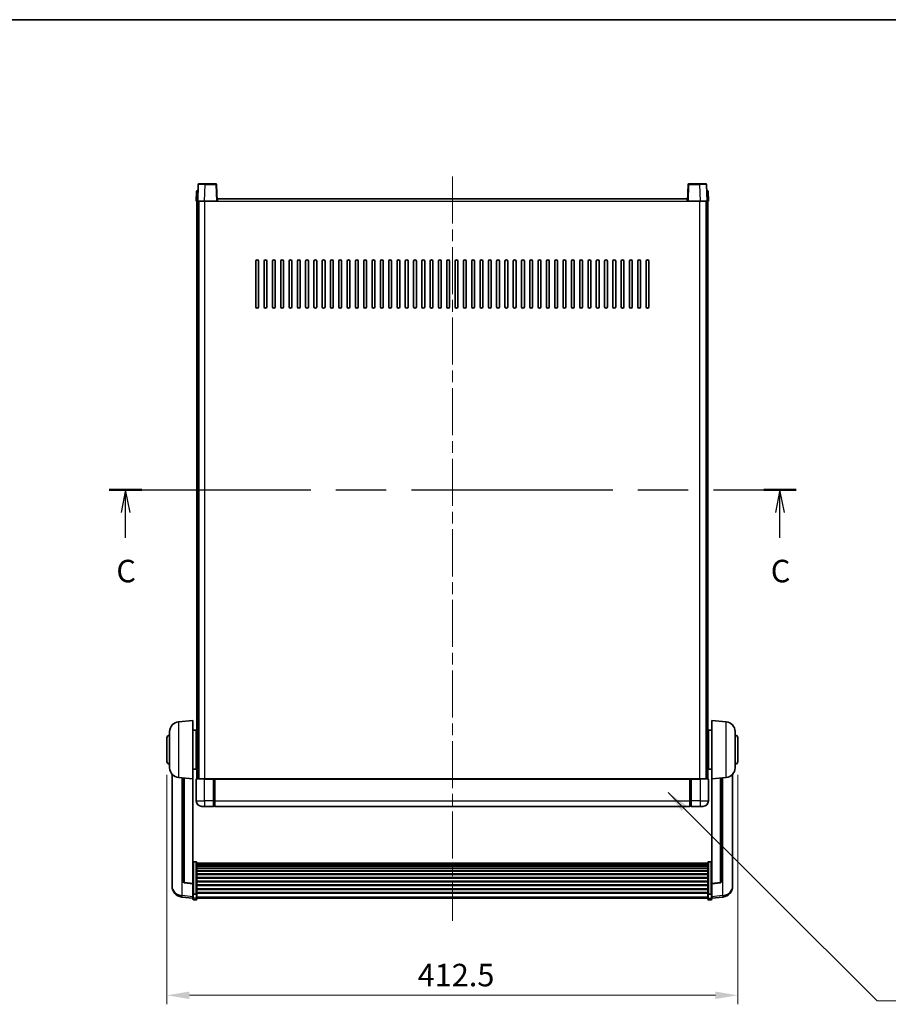
# Model space of a CAD drawing. Units: millimetres. Extents: x 0 to 13168, y 0 to 1827.
# Drawn here: x 2984 to 3611, y 1115 to 1827 of the extents above; entities that cross this region are included whole.
import ezdxf

# ---------------------------------------------------------------- set-up
doc = ezdxf.new("R2010")
doc.units = ezdxf.units.MM
doc.header["$LTSCALE"] = 6
doc.linetypes.add('CHAIN', pattern=[0.3543, 0.2362, -0.0295, 0.0591, -0.0295])
doc.layers.get('Defpoints').update_dxf_attribs({"lineweight": 25})
for name, color, linetype, lineweight in [('Border (ISO)', 7, 'Continuous', 35), ('Centerline (ISO)', 131, 'Continuous', 18), ('Dimension (ISO)', 7, 'Continuous', 18), ('Section Line (ISO)', 7, 'CHAIN', 25), ('Symbol (ISO)', 7, 'Continuous', 18), ('Visible (ISO)', 7, 'Continuous', 35), ('Visible Narrow (ISO)', 7, 'Continuous', 25)]:
    doc.layers.add(name, color=color, linetype=linetype, lineweight=lineweight)
doc.styles.add('Note Text (TK)', font='txt')
doc.dimstyles.new('Default - Method 1b (TK)', dxfattribs={"dimscale": 6, "dimtxt": 2.5, "dimasz": 2.5, "dimexe": 1, "dimexo": 1.5, "dimgap": 1, "dimtad": 1, "dimtoh": 1, "dimrnd": 1e-08, "dimdsep": 46, "dimtxsty": 'Note Text (TK)', "dimcen": 0.09, "dimdle": 5, "dimclrd": 100, "dimclre": 100, "dimclrt": 7, "dimadec": 1, "dimazin": 1, "dimtfac": 1, "dimtmove": 0, "dimatfit": 3, "dimfxl": 1, "dimtolj": 1, "dimlwd": -1, "dimlwe": -1, "dimarcsym": 0})
doc.dimstyles.new('Default - Method 1b (TK)$7', dxfattribs={"dimscale": 6, "dimtxt": 2.5, "dimasz": 2.5, "dimexe": 1, "dimexo": 1.5, "dimgap": 1, "dimtad": 1, "dimtoh": 1, "dimrnd": 1e-08, "dimdsep": 46, "dimtxsty": 'Note Text (TK)', "dimcen": 0.09, "dimdle": 5, "dimclrd": 100, "dimclre": 100, "dimclrt": 7, "dimadec": 1, "dimazin": 1, "dimtfac": 1, "dimtmove": 0, "dimatfit": 3, "dimfxl": 1, "dimtolj": 1, "dimlwd": -1, "dimlwe": -1, "dimarcsym": 0})

# ---------------------------------------------------------------- blocks, each defined once
blk = doc.blocks.new('図面枠 tk図枠')
at = {"layer": 'Border (ISO)'}
blk.add_line((14.5, 289), (405.5, 289), dxfattribs=at)
blk = doc.blocks.new('2dTransSection2')
at = {"layer": 'Section Line (ISO)', "linetype": 'CHAIN', "ltscale": 15.792132}
blk.add_line((121.01, 236.73), (197.35, 236.73), dxfattribs=at)
at = {"layer": 'Section Line (ISO)', "linetype": 'Continuous', "lineweight": 50}
for p, q in [((121.01, 236.73), (124.61, 236.73)), ((193.75, 236.73), (197.35, 236.73))]:
    blk.add_line(p, q, dxfattribs=at)
at = {"layer": 'Section Line (ISO)', "linetype": 'Continuous'}
for p, q in [((122.81, 236.73), (122.31, 234.23)), ((122.81, 234.23), (122.81, 236.73)), ((123.31, 234.23), (122.81, 236.73)), ((195.55, 236.73), (195.05, 234.23)), ((195.55, 234.23), (195.55, 236.73)), ((196.05, 234.23), (195.55, 236.73)), ((122.81, 231.41), (122.81, 234.23)), ((195.55, 231.41), (195.55, 234.23))]:
    blk.add_line(p, q, dxfattribs=at)
at = {"layer": 'Section Line (ISO)', "char_height": 2.5, "attachment_point": 7, "style": 'Note Text (TK)'}
for insert in [(121.79, 225.67), (194.53, 225.67)]:
    blk.add_mtext('C', dxfattribs=dict(at, insert=insert))
blk = doc.blocks.new('*D64')
at = {"layer": 'Defpoints', "color": 0}
for p in [(3089.91, 1290.47), (3502.41, 1290.47), (3502.41, 1121.47)]:
    blk.add_point(p, dxfattribs=at)
at = {"layer": 'Dimension (ISO)', "color": 100}
for p, q in [((3089.91, 1280.72), (3089.91, 1114.97)), ((3502.41, 1280.72), (3502.41, 1114.97)), ((3106.16, 1121.47), (3486.16, 1121.47))]:
    blk.add_line(p, q, dxfattribs=at)
for points in [[(3106.16, 1124.18), (3106.16, 1118.76), (3089.91, 1121.47)], [(3486.16, 1124.18), (3486.16, 1118.76), (3502.41, 1121.47)]]:
    blk.add_solid(points, dxfattribs=at)
at = {"layer": 'Dimension (ISO)', "color": 7, "insert": (3271.14, 1136.1), "char_height": 16.25, "attachment_point": 4, "style": 'Note Text (TK)'}
blk.add_mtext('\\A1;412.5', dxfattribs=at)

msp = doc.modelspace()

# ---------------------------------------------------------------- linework, layer by layer
at = {"layer": 'Centerline (ISO)', "linetype": 'CHAIN', "ltscale": 23.990969}
msp.add_line((3296.1614, 1713.2228), (3296.1614, 1175.3257), dxfattribs=at)
at = {"layer": 'Visible (ISO)'}
for p, q in [((3113.0807, 1707.9728), (3117.578, 1707.9728)), ((3125.242, 1707.9728), (3117.578, 1707.9728)), ((3474.7447, 1707.9728), (3467.0807, 1707.9728)), ((3474.7447, 1707.9728), (3479.242, 1707.9728)), ((3111.4064, 1702.4902), (3111.1614, 1695.4728)), ((3111.9061, 1702.9728), (3112.4058, 1702.9728)), ((3112.581, 1707.4902), (3112.1614, 1695.4728)), ((3112.4233, 1702.9728), (3112.4058, 1702.9728)), ((3126.1614, 1695.4728), (3125.7417, 1707.4902)), ((3466.581, 1707.4902), (3466.1614, 1695.4728)), ((3480.1614, 1695.4728), (3479.7417, 1707.4902)), ((3479.9169, 1702.9728), (3479.8994, 1702.9728)), ((3479.9169, 1702.9728), (3480.4166, 1702.9728)), ((3481.1614, 1695.4728), (3480.9163, 1702.4902)), ((3112.1607, 1695.4728), (3111.1614, 1695.4728)), ((3111.6614, 1277.9728), (3111.6614, 1695.4728)), ((3112.1614, 1695.4728), (3112.1607, 1695.4728)), ((3117.1583, 1695.4728), (3112.1614, 1695.4728)), ((3112.6614, 1277.9728), (3112.6614, 1695.4728)), ((3112.9114, 1277.9728), (3112.9114, 1695.4728)), ((3125.6617, 1695.4728), (3117.1583, 1695.4728)), ((3126.1614, 1695.4728), (3125.6617, 1695.4728)), ((3126.1614, 1695.4728), (3126.4114, 1695.4728)), ((3126.4114, 1695.4728), (3126.4114, 1696.9728)), ((3126.4114, 1696.9728), (3465.9114, 1696.9728)), ((3465.9114, 1696.9728), (3465.9114, 1695.4728)), ((3465.9114, 1695.4728), (3466.1614, 1695.4728)), ((3466.661, 1695.4728), (3466.1614, 1695.4728)), ((3475.1644, 1695.4728), (3466.661, 1695.4728)), ((3480.1614, 1695.4728), (3475.1644, 1695.4728)), ((3479.4114, 1277.9728), (3479.4114, 1695.4728)), ((3479.6614, 1277.9728), (3479.6614, 1695.4728)), ((3480.162, 1695.4728), (3480.1614, 1695.4728)), ((3481.1614, 1695.4728), (3480.162, 1695.4728)), ((3480.6614, 1277.9728), (3480.6614, 1695.4728)), ((3154.1614, 1618.9728), (3154.1614, 1651.9728)), ((3156.1614, 1651.9728), (3156.1614, 1618.9728)), ((3160.1614, 1618.9728), (3160.1614, 1651.9728)), ((3162.1614, 1651.9728), (3162.1614, 1618.9728)), ((3166.1614, 1618.9728), (3166.1614, 1651.9728)), ((3168.1614, 1651.9728), (3168.1614, 1618.9728)), ((3172.1614, 1618.9728), (3172.1614, 1651.9728)), ((3174.1614, 1651.9728), (3174.1614, 1618.9728)), ((3178.1614, 1618.9728), (3178.1614, 1651.9728)), ((3180.1614, 1651.9728), (3180.1614, 1618.9728)), ((3184.1614, 1618.9728), (3184.1614, 1651.9728)), ((3186.1614, 1651.9728), (3186.1614, 1618.9728)), ((3190.1614, 1618.9728), (3190.1614, 1651.9728)), ((3192.1614, 1651.9728), (3192.1614, 1618.9728)), ((3196.1614, 1618.9728), (3196.1614, 1651.9728)), ((3198.1614, 1651.9728), (3198.1614, 1618.9728)), ((3202.1614, 1618.9728), (3202.1614, 1651.9728)), ((3204.1614, 1651.9728), (3204.1614, 1618.9728)), ((3208.1614, 1618.9728), (3208.1614, 1651.9728)), ((3210.1614, 1651.9728), (3210.1614, 1618.9728)), ((3214.1614, 1618.9728), (3214.1614, 1651.9728)), ((3216.1614, 1651.9728), (3216.1614, 1618.9728)), ((3220.1614, 1618.9728), (3220.1614, 1651.9728)), ((3222.1614, 1651.9728), (3222.1614, 1618.9728)), ((3226.1614, 1618.9728), (3226.1614, 1651.9728)), ((3228.1614, 1651.9728), (3228.1614, 1618.9728)), ((3232.1614, 1618.9728), (3232.1614, 1651.9728)), ((3234.1614, 1651.9728), (3234.1614, 1618.9728)), ((3238.1614, 1618.9728), (3238.1614, 1651.9728)), ((3240.1614, 1651.9728), (3240.1614, 1618.9728)), ((3244.1614, 1618.9728), (3244.1614, 1651.9728)), ((3246.1614, 1651.9728), (3246.1614, 1618.9728)), ((3250.1614, 1618.9728), (3250.1614, 1651.9728)), ((3252.1614, 1651.9728), (3252.1614, 1618.9728)), ((3256.1614, 1618.9728), (3256.1614, 1651.9728)), ((3258.1614, 1651.9728), (3258.1614, 1618.9728)), ((3262.1614, 1618.9728), (3262.1614, 1651.9728)), ((3264.1614, 1651.9728), (3264.1614, 1618.9728)), ((3268.1614, 1618.9728), (3268.1614, 1651.9728)), ((3270.1614, 1651.9728), (3270.1614, 1618.9728)), ((3274.1614, 1618.9728), (3274.1614, 1651.9728)), ((3276.1614, 1651.9728), (3276.1614, 1618.9728)), ((3280.1614, 1618.9728), (3280.1614, 1651.9728)), ((3282.1614, 1651.9728), (3282.1614, 1618.9728)), ((3286.1614, 1618.9728), (3286.1614, 1651.9728)), ((3288.1614, 1651.9728), (3288.1614, 1618.9728)), ((3292.1614, 1618.9728), (3292.1614, 1651.9728)), ((3294.1614, 1651.9728), (3294.1614, 1618.9728)), ((3298.1614, 1618.9728), (3298.1614, 1651.9728)), ((3300.1614, 1651.9728), (3300.1614, 1618.9728)), ((3304.1614, 1618.9728), (3304.1614, 1651.9728)), ((3306.1614, 1651.9728), (3306.1614, 1618.9728)), ((3310.1614, 1618.9728), (3310.1614, 1651.9728)), ((3312.1614, 1651.9728), (3312.1614, 1618.9728)), ((3316.1614, 1618.9728), (3316.1614, 1651.9728)), ((3318.1614, 1651.9728), (3318.1614, 1618.9728)), ((3322.1614, 1618.9728), (3322.1614, 1651.9728)), ((3324.1614, 1651.9728), (3324.1614, 1618.9728)), ((3328.1614, 1618.9728), (3328.1614, 1651.9728)), ((3330.1614, 1651.9728), (3330.1614, 1618.9728)), ((3334.1614, 1618.9728), (3334.1614, 1651.9728)), ((3336.1614, 1651.9728), (3336.1614, 1618.9728)), ((3340.1614, 1618.9728), (3340.1614, 1651.9728)), ((3342.1614, 1651.9728), (3342.1614, 1618.9728)), ((3346.1614, 1618.9728), (3346.1614, 1651.9728)), ((3348.1614, 1651.9728), (3348.1614, 1618.9728)), ((3352.1614, 1618.9728), (3352.1614, 1651.9728)), ((3354.1614, 1651.9728), (3354.1614, 1618.9728)), ((3358.1614, 1618.9728), (3358.1614, 1651.9728)), ((3360.1614, 1651.9728), (3360.1614, 1618.9728)), ((3364.1614, 1618.9728), (3364.1614, 1651.9728)), ((3366.1614, 1651.9728), (3366.1614, 1618.9728)), ((3370.1614, 1618.9728), (3370.1614, 1651.9728)), ((3372.1614, 1651.9728), (3372.1614, 1618.9728)), ((3376.1614, 1618.9728), (3376.1614, 1651.9728)), ((3378.1614, 1651.9728), (3378.1614, 1618.9728)), ((3382.1614, 1618.9728), (3382.1614, 1651.9728)), ((3384.1614, 1651.9728), (3384.1614, 1618.9728)), ((3388.1614, 1618.9728), (3388.1614, 1651.9728)), ((3390.1614, 1651.9728), (3390.1614, 1618.9728)), ((3394.1614, 1618.9728), (3394.1614, 1651.9728)), ((3396.1614, 1651.9728), (3396.1614, 1618.9728)), ((3400.1614, 1618.9728), (3400.1614, 1651.9728)), ((3402.1614, 1651.9728), (3402.1614, 1618.9728)), ((3406.1614, 1618.9728), (3406.1614, 1651.9728)), ((3408.1614, 1651.9728), (3408.1614, 1618.9728)), ((3412.1614, 1618.9728), (3412.1614, 1651.9728)), ((3414.1614, 1651.9728), (3414.1614, 1618.9728)), ((3418.1614, 1618.9728), (3418.1614, 1651.9728)), ((3420.1614, 1651.9728), (3420.1614, 1618.9728)), ((3424.1614, 1618.9728), (3424.1614, 1651.9728)), ((3426.1614, 1651.9728), (3426.1614, 1618.9728)), ((3430.1614, 1618.9728), (3430.1614, 1651.9728)), ((3432.1614, 1651.9728), (3432.1614, 1618.9728)), ((3436.1614, 1618.9728), (3436.1614, 1651.9728)), ((3438.1614, 1651.9728), (3438.1614, 1618.9728)), ((3098.3013, 1319.0664), (3108.6614, 1319.9728)), ((3108.6614, 1319.9728), (3108.6614, 1277.9728)), ((3483.6614, 1277.9728), (3483.6614, 1319.9728)), ((3494.0214, 1319.0664), (3483.6614, 1319.9728)), ((3091.9114, 1285.8525), (3091.9114, 1312.093)), ((3108.6614, 1313.1228), (3111.1614, 1313.1228)), ((3111.1614, 1284.8228), (3111.1614, 1313.1228)), ((3111.1614, 1311.4728), (3111.6614, 1311.4728)), ((3481.1614, 1311.4728), (3480.6614, 1311.4728)), ((3481.1614, 1313.1228), (3481.1614, 1284.8228)), ((3483.6614, 1313.1228), (3481.1614, 1313.1228)), ((3500.4114, 1312.093), (3500.4114, 1285.8525)), ((3089.9114, 1290.4728), (3089.9114, 1307.4728)), ((3111.1614, 1306.4728), (3111.6614, 1306.4728)), ((3481.1614, 1306.4728), (3480.6614, 1306.4728)), ((3502.4114, 1307.4728), (3502.4114, 1290.4728)), ((3111.1614, 1291.4728), (3111.6614, 1291.4728)), ((3481.1614, 1291.4728), (3480.6614, 1291.4728)), ((3093.6614, 1281.2225), (3093.6614, 1203.2749)), ((3108.6614, 1284.8228), (3111.1614, 1284.8228)), ((3111.1614, 1286.4728), (3111.6614, 1286.4728)), ((3481.1614, 1286.4728), (3480.6614, 1286.4728)), ((3483.6614, 1284.8228), (3481.1614, 1284.8228)), ((3498.6614, 1203.2749), (3498.6614, 1281.2225)), ((3098.3013, 1278.8792), (3108.6614, 1277.9728)), ((3101.6614, 1278.5852), (3101.6614, 1203.8486)), ((3108.6614, 1202.2579), (3108.6614, 1277.9728)), ((3111.1614, 1277.7228), (3111.1614, 1261.9728)), ((3111.4114, 1277.9728), (3117.1614, 1277.9728)), ((3123.6614, 1277.9728), (3117.1614, 1277.9728)), ((3123.6614, 1277.9728), (3124.4114, 1277.9728)), ((3123.6614, 1277.9728), (3123.6614, 1277.7228)), ((3123.6614, 1261.9728), (3123.6614, 1277.7228)), ((3124.4114, 1277.9728), (3124.6614, 1277.9728)), ((3124.6614, 1277.9728), (3467.6614, 1277.9728)), ((3124.6614, 1277.6728), (3124.6614, 1277.9728)), ((3124.6614, 1277.6728), (3124.6614, 1261.9728)), ((3467.6614, 1277.9728), (3467.6614, 1277.6728)), ((3467.6614, 1277.9728), (3467.9114, 1277.9728)), ((3467.6614, 1261.9728), (3467.6614, 1277.6728)), ((3467.9114, 1277.9728), (3468.6614, 1277.9728)), ((3475.1614, 1277.9728), (3468.6614, 1277.9728)), ((3468.6614, 1277.7228), (3468.6614, 1277.9728)), ((3468.6614, 1277.7228), (3468.6614, 1261.9728)), ((3475.1614, 1277.9728), (3480.9114, 1277.9728)), ((3481.1614, 1261.9728), (3481.1614, 1277.7228)), ((3494.0214, 1278.8792), (3483.6614, 1277.9728)), ((3483.6614, 1277.9728), (3483.6614, 1202.2579)), ((3490.6614, 1203.8486), (3490.6614, 1278.5852)), ((3123.6614, 1261.9728), (3123.6614, 1257.9728)), ((3124.6614, 1257.9728), (3124.6614, 1261.9728)), ((3467.6614, 1261.9728), (3467.6614, 1257.9728)), ((3468.6614, 1257.9728), (3468.6614, 1261.9728)), ((3117.1614, 1257.9728), (3115.1614, 1257.9728)), ((3117.1614, 1257.9728), (3123.6614, 1257.9728)), ((3124.4114, 1258.2728), (3123.6614, 1258.2728)), ((3124.6614, 1257.9728), (3467.6614, 1257.9728)), ((3467.9114, 1258.2728), (3468.6614, 1258.2728)), ((3468.6614, 1257.9728), (3475.1614, 1257.9728)), ((3477.1614, 1257.9728), (3475.1614, 1257.9728)), ((3111.1614, 1217.8365), (3109.1614, 1217.8365)), ((3111.6614, 1217.3179), (3111.6614, 1194.8013)), ((3111.6614, 1216.9694), (3480.6614, 1216.9694)), ((3480.6614, 1194.8013), (3480.6614, 1217.3179)), ((3481.1614, 1217.8365), (3483.1614, 1217.8365)), ((3111.6614, 1216.6978), (3480.6614, 1216.6978)), ((3111.6614, 1216.2466), (3480.6614, 1216.2466)), ((3111.6614, 1215.9364), (3480.6614, 1215.9364)), ((3111.6614, 1215.0665), (3480.6614, 1215.0665)), ((3111.6614, 1214.7201), (3480.6614, 1214.7201)), ((3111.6614, 1213.4648), (3480.6614, 1213.4648)), ((3111.6614, 1213.0857), (3480.6614, 1213.0857)), ((3111.6614, 1211.4902), (3480.6614, 1211.4902)), ((3111.6614, 1211.083), (3480.6614, 1211.083)), ((3108.6614, 1202.1318), (3102.5439, 1202.8555)), ((3111.6614, 1209.2028), (3480.6614, 1209.2028)), ((3111.6614, 1208.7728), (3480.6614, 1208.7728)), ((3111.6614, 1206.6719), (3480.6614, 1206.6719)), ((3111.6614, 1206.2252), (3480.6614, 1206.2252)), ((3111.6614, 1203.9746), (3480.6614, 1203.9746)), ((3111.6614, 1203.5178), (3480.6614, 1203.5178)), ((3483.6614, 1202.1318), (3489.7788, 1202.8555)), ((3093.6614, 1201.49), (3093.6614, 1202.2485)), ((3093.6614, 1201.49), (3093.6614, 1200.454)), ((3108.6614, 1202.2579), (3108.6614, 1202.1318)), ((3108.6614, 1202.1318), (3108.6614, 1195.5379)), ((3108.6614, 1194.8013), (3108.6614, 1195.5379)), ((3111.6614, 1201.1928), (3480.6614, 1201.1928)), ((3111.6614, 1200.7328), (3480.6614, 1200.7328)), ((3111.6614, 1198.4077), (3480.6614, 1198.4077)), ((3111.6614, 1197.9509), (3480.6614, 1197.9509)), ((3111.6614, 1195.7003), (3480.6614, 1195.7003)), ((3483.6614, 1202.1318), (3483.6614, 1202.2579)), ((3483.6614, 1195.5379), (3483.6614, 1202.1318)), ((3483.6614, 1195.5379), (3483.6614, 1194.8013)), ((3498.6614, 1202.2485), (3498.6614, 1201.49)), ((3498.6614, 1200.454), (3498.6614, 1201.49)), ((3108.6614, 1191.5605), (3100.712, 1192.5105)), ((3108.6614, 1194.8013), (3108.6614, 1192.2144)), ((3108.6614, 1191.0757), (3108.6614, 1192.2144)), ((3111.1614, 1194.4539), (3109.1614, 1194.4539)), ((3111.1614, 1190.5757), (3109.1614, 1190.5757)), ((3111.6614, 1195.2709), (3480.6614, 1195.2709)), ((3111.6614, 1192.2144), (3111.6614, 1194.8013)), ((3111.6614, 1192.2144), (3111.6614, 1191.0757)), ((3111.6614, 1191.5757), (3480.6614, 1191.5757)), ((3480.6614, 1194.8013), (3480.6614, 1192.2144)), ((3480.6614, 1191.0757), (3480.6614, 1192.2144)), ((3481.1614, 1194.4539), (3483.1614, 1194.4539)), ((3481.1614, 1190.5757), (3483.1614, 1190.5757)), ((3483.6614, 1192.2144), (3483.6614, 1194.8013)), ((3483.6614, 1191.5605), (3491.6107, 1192.5105)), ((3483.6614, 1192.2144), (3483.6614, 1191.0757))]:
    msp.add_line(p, q, dxfattribs=at)
for centre, radius, start, end in [((3113.0807, 1707.4728), 0.5, 90, 178), ((3125.242, 1707.4728), 0.5, 2, 90), ((3467.0807, 1707.4728), 0.5, 90, 178), ((3479.242, 1707.4728), 0.5, 2, 90), ((3111.9061, 1702.4728), 0.5, 90, 178), ((3480.4166, 1702.4728), 0.5, 2, 90), ((3155.1614, 1651.9728), 1, 0, 180), ((3161.1614, 1651.9728), 1, 0, 180), ((3167.1614, 1651.9728), 1, 0, 180), ((3173.1614, 1651.9728), 1, 0, 180), ((3179.1614, 1651.9728), 1, 0, 180), ((3185.1614, 1651.9728), 1, 0, 180), ((3191.1614, 1651.9728), 1, 0, 180), ((3197.1614, 1651.9728), 1, 0, 180), ((3203.1614, 1651.9728), 1, 0, 180), ((3209.1614, 1651.9728), 1, 0, 180), ((3215.1614, 1651.9728), 1, 0, 180), ((3221.1614, 1651.9728), 1, 0, 180), ((3227.1614, 1651.9728), 1, 0, 180), ((3233.1614, 1651.9728), 1, 0, 180), ((3239.1614, 1651.9728), 1, 0, 180), ((3245.1614, 1651.9728), 1, 0, 180), ((3251.1614, 1651.9728), 1, 0, 180), ((3257.1614, 1651.9728), 1, 0, 180), ((3263.1614, 1651.9728), 1, 0, 180), ((3269.1614, 1651.9728), 1, 0, 180), ((3275.1614, 1651.9728), 1, 0, 180), ((3281.1614, 1651.9728), 1, 0, 180), ((3287.1614, 1651.9728), 1, 0, 180), ((3293.1614, 1651.9728), 1, 0, 180), ((3299.1614, 1651.9728), 1, 0, 180), ((3305.1614, 1651.9728), 1, 0, 180), ((3311.1614, 1651.9728), 1, 0, 180), ((3317.1614, 1651.9728), 1, 0, 180), ((3323.1614, 1651.9728), 1, 0, 180), ((3329.1614, 1651.9728), 1, 0, 180), ((3335.1614, 1651.9728), 1, 0, 180), ((3341.1614, 1651.9728), 1, 0, 180), ((3347.1614, 1651.9728), 1, 0, 180), ((3353.1614, 1651.9728), 1, 0, 180), ((3359.1614, 1651.9728), 1, 0, 180), ((3365.1614, 1651.9728), 1, 0, 180), ((3371.1614, 1651.9728), 1, 0, 180), ((3377.1614, 1651.9728), 1, 0, 180), ((3383.1614, 1651.9728), 1, 0, 180), ((3389.1614, 1651.9728), 1, 0, 180), ((3395.1614, 1651.9728), 1, 0, 180), ((3401.1614, 1651.9728), 1, 0, 180), ((3407.1614, 1651.9728), 1, 0, 180), ((3413.1614, 1651.9728), 1, 0, 180), ((3419.1614, 1651.9728), 1, 0, 180), ((3425.1614, 1651.9728), 1, 0, 180), ((3431.1614, 1651.9728), 1, 0, 180), ((3437.1614, 1651.9728), 1, 0, 180), ((3155.1614, 1618.9728), 1, 180.0000009, 359.9999991), ((3161.1614, 1618.9728), 1, 180.0000009, 359.9999991), ((3167.1614, 1618.9728), 1, 180.0000009, 359.9999991), ((3173.1614, 1618.9728), 1, 180.0000009, 359.9999991), ((3179.1614, 1618.9728), 1, 180.0000009, 359.9999991), ((3185.1614, 1618.9728), 1, 180.0000009, 359.9999991), ((3191.1614, 1618.9728), 1, 180.0000009, 359.9999991), ((3197.1614, 1618.9728), 1, 180.0000009, 359.9999991), ((3203.1614, 1618.9728), 1, 180.0000009, 359.9999991), ((3209.1614, 1618.9728), 1, 180.0000009, 359.9999991), ((3215.1614, 1618.9728), 1, 180.0000009, 359.9999991), ((3221.1614, 1618.9728), 1, 180.0000009, 359.9999991), ((3227.1614, 1618.9728), 1, 180.0000009, 359.9999991), ((3233.1614, 1618.9728), 1, 180.0000009, 359.9999991), ((3239.1614, 1618.9728), 1, 180.0000009, 359.9999991), ((3245.1614, 1618.9728), 1, 180.0000009, 359.9999991), ((3251.1614, 1618.9728), 1, 180.0000009, 359.9999991), ((3257.1614, 1618.9728), 1, 180.0000009, 359.9999991), ((3263.1614, 1618.9728), 1, 180.0000009, 359.9999991), ((3269.1614, 1618.9728), 1, 180.0000009, 359.9999991), ((3275.1614, 1618.9728), 1, 180.0000009, 359.9999991), ((3281.1614, 1618.9728), 1, 180.0000009, 359.9999991), ((3287.1614, 1618.9728), 1, 180.0000009, 359.9999991), ((3293.1614, 1618.9728), 1, 180.0000009, 359.9999991), ((3299.1614, 1618.9728), 1, 180.0000009, 359.9999991), ((3305.1614, 1618.9728), 1, 180.0000009, 359.9999991), ((3311.1614, 1618.9728), 1, 180.0000009, 359.9999991), ((3317.1614, 1618.9728), 1, 180.0000009, 359.9999991), ((3323.1614, 1618.9728), 1, 180.0000009, 359.9999991), ((3329.1614, 1618.9728), 1, 180.0000009, 359.9999991), ((3335.1614, 1618.9728), 1, 180.0000009, 359.9999991), ((3341.1614, 1618.9728), 1, 180.0000009, 359.9999991), ((3347.1614, 1618.9728), 1, 180.0000009, 359.9999991), ((3353.1614, 1618.9728), 1, 180.0000009, 359.9999991), ((3359.1614, 1618.9728), 1, 180.0000009, 359.9999991), ((3365.1614, 1618.9728), 1, 180.0000009, 359.9999991), ((3371.1614, 1618.9728), 1, 180.0000009, 359.9999991), ((3377.1614, 1618.9728), 1, 180.0000009, 359.9999991), ((3383.1614, 1618.9728), 1, 180.0000009, 359.9999991), ((3389.1614, 1618.9728), 1, 180.0000009, 359.9999991), ((3395.1614, 1618.9728), 1, 180.0000009, 359.9999991), ((3401.1614, 1618.9728), 1, 180.0000009, 359.9999991), ((3407.1614, 1618.9728), 1, 180.0000009, 359.9999991), ((3413.1614, 1618.9728), 1, 180.0000009, 359.9999991), ((3419.1614, 1618.9728), 1, 180.0000009, 359.9999991), ((3425.1614, 1618.9728), 1, 180.0000009, 359.9999991), ((3431.1614, 1618.9728), 1, 180.0000009, 359.9999991), ((3437.1614, 1618.9728), 1, 180.0000009, 359.9999991), ((3098.9114, 1312.093), 7, 95, 180), ((3493.4114, 1312.093), 7, 0, 85), ((3091.9114, 1307.4728), 2, 90, 180), ((3500.4114, 1307.4728), 2, 0, 90), ((3091.9114, 1290.4728), 2, 180, 270), ((3500.4114, 1290.4728), 2, 270, 0), ((3098.9114, 1285.8525), 7, 180, 265), ((3493.4114, 1285.8525), 7, 275, 0), ((3111.4114, 1277.7228), 0.25, 90, 180), ((3480.9114, 1277.7228), 0.25, 0, 90), ((3115.1614, 1261.9728), 4, 180, 270), ((3477.1614, 1261.9728), 4, 270, 0), ((3124.4114, 1258.5228), 0.25, 270, 0), ((3467.9114, 1258.5228), 0.25, 180, 270), ((3102.6614, 1203.8486), 1, 180, 263.2530935), ((3489.6614, 1203.8486), 1, 276.7469065, 0), ((3101.6614, 1200.454), 8, 180, 263.1848065), ((3490.6614, 1200.454), 8, 276.8151935, 0), ((3109.1614, 1191.0757), 0.5, 180, 270), ((3111.1614, 1191.0757), 0.5, 270, 0), ((3481.1614, 1191.0757), 0.5, 180, 270), ((3483.1614, 1191.0757), 0.5, 270, 0)]:
    msp.add_arc(centre, radius, start, end, dxfattribs=at)
for points, knots in [([(3108.6614, 1217.3179), (3108.6614, 1217.319), (3108.6614, 1217.3201), (3108.6616, 1217.3587), (3108.6657, 1217.3961), (3108.6817, 1217.4693), (3108.6935, 1217.5049), (3108.7363, 1217.5993), (3108.7749, 1217.6541), (3108.8688, 1217.7435), (3108.9223, 1217.7782), (3109.0384, 1217.8247), (3109.0995, 1217.8365), (3109.1614, 1217.8365)], [-0.0809227639, -0.0809227639, -0.0809227639, -0.0809227639, -0.0805886357, -0.0805886357, -0.0691479127, -0.0691479127, -0.0577655589, -0.0577655589, -0.0376220805, -0.0376220805, -0.0185556094, -0.0185556094, 0, 0, 0, 0]), ([(3111.1614, 1217.8365), (3111.2232, 1217.8365), (3111.2843, 1217.8247), (3111.4004, 1217.7782), (3111.4539, 1217.7435), (3111.5478, 1217.6541), (3111.5864, 1217.5993), (3111.6292, 1217.5049), (3111.641, 1217.4693), (3111.657, 1217.3961), (3111.6611, 1217.3587), (3111.6613, 1217.3201), (3111.6614, 1217.319), (3111.6614, 1217.3179)], [-0.0807455701, -0.0807455701, -0.0807455701, -0.0807455701, -0.0621538264, -0.0621538264, -0.0430502261, -0.0430502261, -0.0228675214, -0.0228675214, -0.011463002, -0.011463002, 0, 0, 0.0003347789, 0.0003347789, 0.0003347789, 0.0003347789]), ([(3480.6614, 1217.3179), (3480.6614, 1217.319), (3480.6614, 1217.3201), (3480.6616, 1217.3587), (3480.6657, 1217.3961), (3480.6817, 1217.4693), (3480.6935, 1217.5049), (3480.7363, 1217.5993), (3480.7749, 1217.6541), (3480.8688, 1217.7435), (3480.9223, 1217.7782), (3481.0384, 1217.8247), (3481.0995, 1217.8365), (3481.1614, 1217.8365)], [-0.0809227639, -0.0809227639, -0.0809227639, -0.0809227639, -0.0805886357, -0.0805886357, -0.0691479127, -0.0691479127, -0.0577655589, -0.0577655589, -0.0376220805, -0.0376220805, -0.0185556094, -0.0185556094, 0, 0, 0, 0]), ([(3483.6614, 1217.3179), (3483.6614, 1217.319), (3483.6613, 1217.3201), (3483.6611, 1217.3587), (3483.657, 1217.3961), (3483.641, 1217.4693), (3483.6292, 1217.5049), (3483.5864, 1217.5993), (3483.5478, 1217.6541), (3483.4539, 1217.7435), (3483.4004, 1217.7782), (3483.2843, 1217.8247), (3483.2232, 1217.8365), (3483.1614, 1217.8365)], [-0.0003347789, -0.0003347789, -0.0003347789, -0.0003347789, 0, 0, 0.011463002, 0.011463002, 0.0228675214, 0.0228675214, 0.0430502261, 0.0430502261, 0.0621538264, 0.0621538264, 0.0807455701, 0.0807455701, 0.0807455701, 0.0807455701]), ([(3093.6614, 1203.2749), (3093.6614, 1203.1979), (3093.6616, 1203.1226), (3093.6647, 1202.6372), (3093.671, 1202.2908), (3093.671, 1201.7936), (3093.6647, 1201.6076), (3093.6616, 1201.5101), (3093.6614, 1201.4985), (3093.6614, 1201.49)], [4.535339596, 4.535339596, 4.535339596, 4.535339596, 4.561894963, 4.561894963, 4.711051305, 4.711051305, 4.860207647, 4.860207647, 4.886763014, 4.886763014, 4.886763014, 4.886763014]), ([(3093.6614, 1202.2485), (3093.6614, 1202.3027), (3093.6616, 1202.3597), (3093.6628, 1202.5128), (3093.6639, 1202.6129), (3093.665, 1202.718)], [4.5353395957, 4.5353395957, 4.5353395957, 4.5353395957, 4.5618949629, 4.5618949629, 4.6038245845, 4.6038245845, 4.6038245845, 4.6038245845]), ([(3498.6614, 1201.49), (3498.6614, 1201.4985), (3498.6611, 1201.5101), (3498.658, 1201.6076), (3498.6517, 1201.7936), (3498.6517, 1202.2908), (3498.658, 1202.6372), (3498.6611, 1203.1226), (3498.6614, 1203.1979), (3498.6614, 1203.2749)], [4.535339596, 4.535339596, 4.535339596, 4.535339596, 4.561894963, 4.561894963, 4.711051305, 4.711051305, 4.860207647, 4.860207647, 4.886763014, 4.886763014, 4.886763014, 4.886763014]), ([(3498.6577, 1202.718), (3498.6588, 1202.6129), (3498.6599, 1202.5128), (3498.6611, 1202.3597), (3498.6614, 1202.3027), (3498.6614, 1202.2485)], [4.818278025, 4.818278025, 4.818278025, 4.818278025, 4.8602076466, 4.8602076466, 4.8867630138, 4.8867630138, 4.8867630138, 4.8867630138]), ([(3108.6614, 1194.8013), (3108.6614, 1194.8005), (3108.6614, 1194.7998), (3108.6616, 1194.774), (3108.6657, 1194.749), (3108.6817, 1194.7001), (3108.6935, 1194.6763), (3108.7363, 1194.6131), (3108.7749, 1194.5763), (3108.8688, 1194.5164), (3108.9223, 1194.4931), (3109.0384, 1194.4618), (3109.0995, 1194.4539), (3109.1614, 1194.4539)], [-0.0003347789, -0.0003347789, -0.0003347789, -0.0003347789, 0, 0, 0.011463002, 0.011463002, 0.0228675214, 0.0228675214, 0.0430502261, 0.0430502261, 0.0621538264, 0.0621538264, 0.0807455701, 0.0807455701, 0.0807455701, 0.0807455701]), ([(3111.6614, 1194.8013), (3111.6614, 1194.8005), (3111.6613, 1194.7998), (3111.6611, 1194.774), (3111.657, 1194.749), (3111.641, 1194.7001), (3111.6292, 1194.6763), (3111.5864, 1194.6131), (3111.5478, 1194.5763), (3111.4539, 1194.5164), (3111.4004, 1194.4931), (3111.2843, 1194.4618), (3111.2232, 1194.4539), (3111.1614, 1194.4539)], [-0.0809227639, -0.0809227639, -0.0809227639, -0.0809227639, -0.0805886357, -0.0805886357, -0.0691479127, -0.0691479127, -0.0577655589, -0.0577655589, -0.0376220805, -0.0376220805, -0.0185556094, -0.0185556094, 0, 0, 0, 0]), ([(3481.1614, 1194.4539), (3481.0995, 1194.4539), (3481.0384, 1194.4618), (3480.9223, 1194.4931), (3480.8688, 1194.5164), (3480.7749, 1194.5763), (3480.7363, 1194.6131), (3480.6935, 1194.6763), (3480.6817, 1194.7001), (3480.6657, 1194.749), (3480.6616, 1194.774), (3480.6614, 1194.7998), (3480.6614, 1194.8005), (3480.6614, 1194.8013)], [-0.0807455701, -0.0807455701, -0.0807455701, -0.0807455701, -0.0621538264, -0.0621538264, -0.0430502261, -0.0430502261, -0.0228675214, -0.0228675214, -0.011463002, -0.011463002, 0, 0, 0.0003347789, 0.0003347789, 0.0003347789, 0.0003347789]), ([(3483.6614, 1194.8013), (3483.6614, 1194.8005), (3483.6613, 1194.7998), (3483.6611, 1194.774), (3483.657, 1194.749), (3483.641, 1194.7001), (3483.6292, 1194.6763), (3483.5864, 1194.6131), (3483.5478, 1194.5763), (3483.4539, 1194.5164), (3483.4004, 1194.4931), (3483.2843, 1194.4618), (3483.2232, 1194.4539), (3483.1614, 1194.4539)], [-0.0809227639, -0.0809227639, -0.0809227639, -0.0809227639, -0.0805886357, -0.0805886357, -0.0691479127, -0.0691479127, -0.0577655589, -0.0577655589, -0.0376220805, -0.0376220805, -0.0185556094, -0.0185556094, 0, 0, 0, 0])]:
    msp.add_open_spline(points, degree=3, knots=knots, dxfattribs=at)
at = {"layer": 'Visible Narrow (ISO)'}
for p, q in [((3117.578, 1707.4902), (3117.578, 1707.9728)), ((3125.242, 1707.9728), (3125.242, 1707.4902)), ((3467.0807, 1707.4902), (3467.0807, 1707.9728)), ((3474.7447, 1707.4902), (3474.7447, 1707.9728)), ((3112.1607, 1695.4728), (3112.4058, 1702.4902)), ((3112.4058, 1702.4902), (3112.4058, 1702.9728)), ((3112.4058, 1702.4902), (3112.4064, 1702.4902)), ((3117.1583, 1695.4728), (3117.578, 1707.4902)), ((3117.578, 1707.4902), (3125.242, 1707.4902)), ((3125.242, 1707.4902), (3125.6617, 1695.4728)), ((3466.661, 1695.4728), (3467.0807, 1707.4902)), ((3467.0807, 1707.4902), (3474.7447, 1707.4902)), ((3474.7447, 1707.4902), (3475.1644, 1695.4728)), ((3479.9163, 1702.4902), (3479.9169, 1702.4902)), ((3479.9169, 1702.4902), (3479.9169, 1702.9728)), ((3479.9169, 1702.4902), (3480.162, 1695.4728)), ((3117.4114, 1277.9728), (3117.4114, 1695.4728)), ((3126.4114, 1695.4728), (3465.9114, 1695.4728)), ((3474.9114, 1277.9728), (3474.9114, 1695.4728)), ((3098.3013, 1319.0664), (3098.3013, 1278.8792)), ((3494.0214, 1278.8792), (3494.0214, 1319.0664)), ((3100.9641, 1193.5521), (3100.9641, 1278.6462)), ((3102.5742, 1202.978), (3102.5742, 1278.5053)), ((3117.1614, 1277.7228), (3111.1614, 1277.7228)), ((3117.1614, 1277.7228), (3117.1614, 1277.9728)), ((3117.1614, 1277.7228), (3123.6614, 1277.7228)), ((3117.1614, 1261.9728), (3117.1614, 1277.7228)), ((3124.4114, 1277.9728), (3124.4114, 1261.9728)), ((3124.6614, 1277.6728), (3467.6614, 1277.6728)), ((3467.9114, 1261.9728), (3467.9114, 1277.9728)), ((3468.6614, 1277.7228), (3475.1614, 1277.7228)), ((3475.1614, 1277.7228), (3475.1614, 1277.9728)), ((3481.1614, 1277.7228), (3475.1614, 1277.7228)), ((3475.1614, 1277.7228), (3475.1614, 1261.9728)), ((3489.7485, 1278.5053), (3489.7485, 1202.978)), ((3491.3586, 1278.6462), (3491.3586, 1193.5521)), ((3111.1614, 1261.9728), (3117.1614, 1261.9728)), ((3123.6614, 1261.9728), (3117.1614, 1261.9728)), ((3117.1614, 1261.9728), (3117.1614, 1257.9728)), ((3124.4114, 1261.9728), (3123.6614, 1261.9728)), ((3124.6614, 1261.9728), (3124.4114, 1261.9728)), ((3124.4114, 1258.2728), (3124.4114, 1261.9728)), ((3124.6614, 1261.9728), (3467.6614, 1261.9728)), ((3467.6614, 1261.9728), (3467.9114, 1261.9728)), ((3467.9114, 1261.9728), (3467.9114, 1258.2728)), ((3467.9114, 1261.9728), (3468.6614, 1261.9728)), ((3475.1614, 1261.9728), (3468.6614, 1261.9728)), ((3475.1614, 1261.9728), (3481.1614, 1261.9728)), ((3475.1614, 1261.9728), (3475.1614, 1257.9728)), ((3109.1614, 1217.8365), (3109.1614, 1194.4539)), ((3111.1614, 1194.4539), (3111.1614, 1217.8365)), ((3481.1614, 1217.8365), (3481.1614, 1194.4539)), ((3483.1614, 1194.4539), (3483.1614, 1217.8365)), ((3108.6614, 1202.2579), (3102.5742, 1202.978)), ((3489.7485, 1202.978), (3483.6614, 1202.2579)), ((3108.6614, 1192.6322), (3100.9641, 1193.5521)), ((3109.1614, 1191.7814), (3109.1614, 1194.4539)), ((3109.1614, 1191.7814), (3109.1614, 1190.5757)), ((3111.1614, 1191.7814), (3109.1614, 1191.7814)), ((3111.1614, 1194.4539), (3111.1614, 1191.7814)), ((3111.1614, 1190.5757), (3111.1614, 1191.7814)), ((3111.6614, 1192.6475), (3480.6614, 1192.6475)), ((3481.1614, 1191.7814), (3481.1614, 1194.4539)), ((3481.1614, 1191.7814), (3481.1614, 1190.5757)), ((3481.1614, 1191.7814), (3483.1614, 1191.7814)), ((3483.1614, 1194.4539), (3483.1614, 1191.7814)), ((3483.1614, 1190.5757), (3483.1614, 1191.7814)), ((3491.3586, 1193.5521), (3483.6614, 1192.6322))]:
    msp.add_line(p, q, dxfattribs=at)
for centre, major_axis, ratio, start_param, end_param in [((3112.4064, 1702.4728), (1, -0.0174), 0.01743381, 1.57170981, 3.14128816), ((3117.5835, 1707.4728), (5.0024, -0.0174), 0.00348438, 1.5719048, 3.14148316), ((3125.242, 1707.4728), (0.4997, 0.0174), 0.03487826, 0, 1.56957835), ((3467.0807, 1707.4728), (-0.4997, 0.0174), 0.03487826, 4.71360696, 6.28318531), ((3474.7393, 1707.4728), (5.0024, 0.0174), 0.00348438, 0.00010951, 1.56968786), ((3479.9163, 1702.4728), (1, 0.0174), 0.01743381, 0.00030449, 1.56988285), ((3102.6614, 1203.8486), (-1, 0), 0.87395333, 0, 1.48352986), ((3102.6614, 1203.8486), (-0.1175, -0.9931), 0.03247717, 0, 0.50569546), ((3489.6614, 1203.8486), (1, 0), 0.87395333, 4.79965544, 6.28318531), ((3489.6614, 1203.8486), (0.1175, -0.9931), 0.03247717, 5.77748985, 6.28318531), ((3101.6614, 1200.454), (-8, 0), 0.8660254, 0, 1.48352986), ((3490.6614, 1200.454), (8, 0), 0.8660254, 4.79965544, 6.28318531), ((3101.6614, 1200.454), (-0.9493, -7.9435), 0.03178074, 0, 0.52169351), ((3109.1614, 1192.2144), (-0.5, 0), 0.8660254, 0, 1.57079633), ((3111.1614, 1192.2144), (0.5, 0), 0.8660254, 4.71238898, 6.28318531), ((3481.1614, 1192.2144), (-0.5, 0), 0.8660254, 0, 1.57079633), ((3483.1614, 1192.2144), (0.5, 0), 0.8660254, 4.71238898, 6.28318531), ((3490.6614, 1200.454), (0.9493, -7.9435), 0.03178074, 5.7614918, 6.28318531)]:
    msp.add_ellipse(centre, major_axis=major_axis, ratio=ratio, start_param=start_param, end_param=end_param, dxfattribs=at)

# ---------------------------------------------------------------- block references
at = {"xscale": 6.5, "yscale": 6.5, "zscale": 6.5}
msp.add_blockref('図面枠 tk図枠', (2261.75, -52), dxfattribs=at)
at = {"layer": 'Section Line (ISO)', "xscale": 6.5, "yscale": 6.5, "zscale": 6.5}
msp.add_blockref('2dTransSection2', (2261.75, -52), dxfattribs=at)

# ---------------------------------------------------------------- dimensions: what is measured, and where the dimension line sits
at = {"layer": 'Dimension (ISO)', "color": 100}
dim = msp.add_linear_dim(base=(3502.4114, 1121.4728), p1=(3089.9114, 1290.4728), p2=(3502.4114, 1290.4728), angle=180, dimstyle='Default - Method 1b (TK)', override={"dimscale": 0, "dimtxt": 16.25, "dimasz": 16.25, "dimexe": 6.5, "dimexo": 9.75, "dimgap": 6.5, "dimtoh": 0, "dimdec": 2, "dimcen": 0.585, "dimtol": 0, "dimlim": 0, "dimtp": 0, "dimtm": 0, "dimtdec": 2, "dimtofl": 0, "dimatfit": 1}, dxfattribs=at)
dim.commit()
dim.dimension.update_dxf_attribs({"geometry": '*D64', "text_midpoint": (3296.1614, 1121.4728), "dimtype": 160})

# ---------------------------------------------------------------- leaders
at = {"layer": 'Symbol (ISO)', "color": 100, "annotation_type": 0, "has_hookline": 1, "hookline_direction": 0, "text_width": 320.7528}
msp.add_leader([(3452.1381, 1267.9767), (3603.104, 1117.5751), (3619.354, 1117.5751)], dimstyle='Default - Method 1b (TK)$7', override={"dimscale": 0, "dimtxt": 16.25, "dimasz": 16.25, "dimgap": 0, "dimtad": 1}, dxfattribs=at)

doc.saveas('drawing.dxf')
